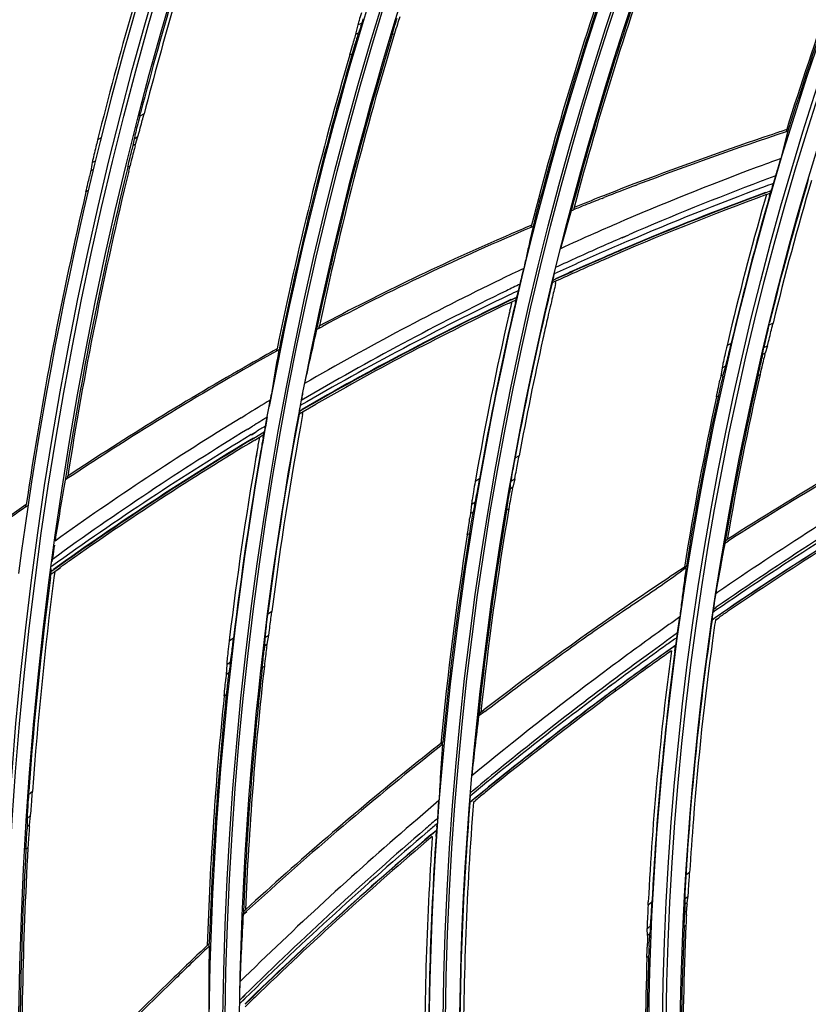
# Model space of a CAD drawing. Units: inches. Extents: x -3821 to -113, y -721 to 1863.
# Drawn here: x -1631 to -1589, y 443 to 495 of the extents above; entities that cross this region are included whole.
import ezdxf

# ---------------------------------------------------------------- set-up
doc = ezdxf.new("R2010")
doc.units = ezdxf.units.IN
doc.header["$LTSCALE"] = 0.64311
doc.header["$MEASUREMENT"] = 0
doc.header["$PDMODE"] = 3
doc.header["$PDSIZE"] = 0.3125
doc.layers.get('0').update_dxf_attribs({"linetype": 'CONTINUOUS'})
doc.layers.get('Defpoints').update_dxf_attribs({"linetype": 'CONTINUOUS'})
doc.layers.add('GREY', color=7, linetype='CONTINUOUS')
doc.layers.add('MZ-529-GS_DXF_CONTINUOUS_LINE', color=7, linetype='CONTINUOUS')
doc.styles.add('HZ', font='txt', dxfattribs={"width": 0.67, "height": 3.5})
doc.dimstyles.new('1-4', dxfattribs={"dimtxt": 10, "dimasz": 1.5, "dimexe": 0.1, "dimexo": 0, "dimgap": 0.66, "dimtad": 1, "dimdec": 0, "dimdsep": 46, "dimtxsty": 'HZ', "dimcen": 0, "dimclrd": 3, "dimclre": 3, "dimclrt": 3, "dimazin": 2, "dimtfac": 1, "dimtdec": 0, "dimtmove": 0, "dimatfit": 3, "dimfxl": 1, "dimlwd": 5, "dimlwe": 5, "dimarcsym": 0})

# ---------------------------------------------------------------- blocks, each defined once
blk = doc.blocks.new('*D3')
at = {"color": 3, "lineweight": 5, "transparency": 16777216}
for p, q in [((-1747.596, 739.557), (-1747.596, 855.134)), ((-1746.096, 855.034), (-832.348, 855.034)), ((-830.848, 268.455), (-830.848, 855.134))]:
    blk.add_line(p, q, dxfattribs=at)
at = {"color": 3, "transparency": 16777216}
for points in [[(-1746.096, 855.284), (-1746.096, 854.784), (-1747.596, 855.034)], [(-832.348, 854.784), (-832.348, 855.284), (-830.848, 855.034)]]:
    blk.add_solid(points, dxfattribs=at)
at = {"layer": 'Defpoints', "color": 0, "transparency": 16777216}
for p in [(-830.848, 855.034), (-1747.596, 739.557), (-830.848, 268.455)]:
    blk.add_point(p, dxfattribs=at)
at = {"color": 3, "transparency": 16777216, "insert": (-1289.222, 880.702), "char_height": 3.5, "attachment_point": 5, "style": 'HZ'}
blk.add_mtext('{\\H14.29x;917}', dxfattribs=at)

msp = doc.modelspace()

# ---------------------------------------------------------------- linework, layer by layer
at = {"color": 7, "linetype": 'Continuous'}
for radius in [273.438, 272.257, 254.341, 252.436]:
    msp.add_circle((-1428.976, 439.615), radius, dxfattribs=at)
at = {"layer": 'GREY', "color": 9, "linetype": 'Continuous'}
for p, q in [((-1612.905, 495.198), (-1612.675, 495.304)), ((-1612.871, 494.76), (-1613.026, 494.691)), ((-1611.072, 494.673), (-1610.945, 494.729)), ((-1613.339, 493.59), (-1613.213, 493.647)), ((-1624.358, 490.435), (-1624.59, 490.307)), ((-1589.944, 489.591), (-1589.98, 489.474)), ((-1626.66, 489.141), (-1626.846, 489.035)), ((-1624.885, 489.102), (-1624.685, 489.215)), ((-1624.807, 488.817), (-1624.956, 488.736)), ((-1627.132, 487.823), (-1626.962, 487.921)), ((-1625.228, 487.587), (-1625.108, 487.654)), ((-1627.073, 487.462), (-1627.212, 487.384)), ((-1627.344, 486.326), (-1627.468, 486.255)), ((-1591.031, 486.108), (-1590.82, 486.185)), ((-1601.328, 485.419), (-1601.361, 485.299)), ((-1603.612, 484.47), (-1603.643, 484.349)), ((-1598.753, 483.81), (-1598.404, 483.961)), ((-1598.751, 483.806), (-1598.404, 483.961)), ((-1602.283, 481.488), (-1602.497, 481.39)), ((-1604.388, 480.644), (-1604.407, 480.61)), ((-1604.659, 480.38), (-1604.436, 480.486)), ((-1614.993, 478.957), (-1614.966, 479.084)), ((-1590.676, 479.224), (-1590.894, 479.121)), ((-1592.912, 478.15), (-1593.139, 478.04)), ((-1591.167, 477.928), (-1590.979, 478.018)), ((-1617.258, 477.734), (-1617.234, 477.849)), ((-1591.097, 477.617), (-1591.232, 477.553)), ((-1593.401, 476.843), (-1593.205, 476.94)), ((-1593.342, 476.458), (-1593.474, 476.393)), ((-1591.475, 476.44), (-1591.37, 476.491)), ((-1593.705, 475.288), (-1593.601, 475.34)), ((-1618.905, 474.307), (-1619.157, 474.152)), ((-1616.053, 474.38), (-1615.836, 474.506)), ((-1618.805, 473.558), (-1618.548, 473.715)), ((-1618.801, 473.553), (-1618.546, 473.712)), ((-1618.614, 473.267), (-1618.36, 473.42)), ((-1618.609, 473.258), (-1618.356, 473.414)), ((-1618.18, 473.127), (-1617.954, 473.262)), ((-1617.91, 473.435), (-1617.931, 473.393)), ((-1604.271, 472.131), (-1604.5, 472)), ((-1628.466, 470.909), (-1628.446, 471.033)), ((-1606.389, 470.899), (-1606.625, 470.759)), ((-1604.708, 470.781), (-1604.508, 470.896)), ((-1604.614, 470.445), (-1604.756, 470.362)), ((-1606.823, 469.536), (-1606.615, 469.659)), ((-1630.688, 469.397), (-1630.669, 469.521)), ((-1606.736, 469.12), (-1606.876, 469.037)), ((-1604.939, 469.226), (-1604.824, 469.293)), ((-1607.046, 467.91), (-1606.934, 467.977)), ((-1593.231, 467.588), (-1593.127, 467.654)), ((-1629.345, 465.794), (-1629.139, 465.942)), ((-1595.42, 466.162), (-1595.317, 466.231)), ((-1593.628, 464.827), (-1593.746, 464.746)), ((-1593.628, 464.826), (-1593.746, 464.747)), ((-1617.513, 463.802), (-1617.74, 463.645)), ((-1593.733, 463.862), (-1593.899, 463.747)), ((-1593.731, 463.86), (-1593.899, 463.747)), ((-1593.877, 463.909), (-1593.717, 464.021)), ((-1593.876, 463.908), (-1593.714, 464.017)), ((-1619.565, 462.37), (-1619.8, 462.204)), ((-1617.882, 462.398), (-1617.683, 462.537)), ((-1617.768, 462.048), (-1617.91, 461.95)), ((-1595.882, 462), (-1596.183, 461.787)), ((-1595.882, 462), (-1596.18, 461.783)), ((-1619.932, 460.953), (-1619.724, 461.101)), ((-1618.031, 460.793), (-1617.916, 460.873)), ((-1599.442, 460.766), (-1599.826, 460.481)), ((-1599.441, 460.765), (-1599.822, 460.475)), ((-1619.82, 460.518), (-1619.959, 460.419)), ((-1599.334, 459.85), (-1599.556, 459.685)), ((-1599.333, 459.847), (-1599.556, 459.685)), ((-1599.105, 459.534), (-1599.107, 459.656)), ((-1620.069, 459.275), (-1619.956, 459.356)), ((-1606.429, 458.326), (-1606.318, 458.411)), ((-1608.466, 456.733), (-1608.357, 456.819)), ((-1630.33, 454.169), (-1630.544, 453.993)), ((-1608.565, 453.674), (-1609.721, 452.685)), ((-1630.619, 452.719), (-1630.432, 452.874)), ((-1630.49, 452.373), (-1630.622, 452.264)), ((-1630.68, 451.082), (-1630.574, 451.17)), ((-1595.139, 449.835), (-1595.343, 449.676)), ((-1595.4, 448.424), (-1595.226, 448.561)), ((-1597.156, 448.245), (-1597.366, 448.077)), ((-1595.269, 448.208), (-1595.392, 448.111)), ((-1619.04, 447.724), (-1618.931, 447.825)), ((-1597.411, 446.822), (-1597.23, 446.968)), ((-1595.435, 446.926), (-1595.34, 447.002)), ((-1597.277, 446.55), (-1597.398, 446.453)), ((-1620.974, 445.917), (-1620.867, 446.019)), ((-1597.428, 445.278), (-1597.335, 445.353)), ((-1618.956, 444.24), (-1619.227, 443.976)), ((-1618.952, 444.237), (-1619.226, 443.975)), ((-1619.249, 442.979), (-1618.952, 443.273)), ((-1619.249, 442.979), (-1618.949, 443.269)), ((-1618.952, 443.085), (-1619.252, 442.791)), ((-1618.948, 443.081), (-1619.251, 442.791))]:
    msp.add_line(p, q, dxfattribs=at)
for radius in [271.087, 250.893, 250.199, 249.935, 249.241, 239.086, 238.392, 238.208, 237.514, 227.289, 226.595, 226.361, 225.667, 214.69, 214.591, 213.842, 203.044, 202.851, 202.101, 191.177, 191.057, 179.383, 179.257, 167.635, 167.441]:
    msp.add_circle((-1428.976, 439.615), radius, dxfattribs=at)
for centre, radius, start, end in [((-1428.976, 439.615), 215.44, 332.76135, 332.25847), ((-1428.976, 439.615), 168.385, 152.11512, 184.40026), ((-1428.976, 439.615), 178.507, 154.84319, 187.30074), ((-1428.976, 439.615), 180.132, 155.37438, 187.66253), ((-1428.976, 439.615), 191.927, 158.83841, 169.44756), ((-1428.976, 439.615), 190.307, 158.92618, 169.8049), ((-1534.099, 333.623), 164.313, 109.98756, 110.47615), ((-1534.893, 335.707), 162.083, 110.47086, 113.33229), ((-1535.311, 337.82), 159.178, 110.2986, 110.59632), ((-1536.198, 337.948), 158.413, 110.31088, 113.15934), ((-1534.744, 336.345), 160.757, 110.60038, 113.32826), ((-1536.751, 339.409), 156.851, 110.09909, 110.30647), ((-1536.906, 338.223), 157.598, 110.10292, 113.04169), ((-1535.771, 337.783), 159.829, 113.33804, 113.79512), ((-1536.085, 338.495), 159.05, 113.79492, 114.5077), ((-1534.082, 334.784), 162.453, 113.45906, 113.91522), ((-1533.816, 334.188), 163.106, 113.91553, 114.83336), ((-1535.581, 336.48), 160.005, 113.15547, 113.66978), ((-1535.305, 335.853), 160.69, 113.67013, 114.67948), ((-1536.126, 336.377), 159.601, 113.47529, 114.50791), ((-1536.358, 336.908), 159.022, 113.03796, 113.47493), ((-1535.713, 337.816), 159.693, 115.32507, 115.81261), ((-1535.309, 337.003), 160.601, 115.81636, 120.06422), ((-1535.241, 337.264), 159.717, 115.58681, 115.87773), ((-1534.872, 334.964), 161.679, 115.6384, 120.11412), ((-1535.12, 337.026), 159.985, 115.87927, 120.34286), ((-1535.308, 335.844), 160.697, 115.42607, 115.63388), ((-1535.811, 335.727), 160.324, 115.45298, 119.96894), ((-1535.302, 336.961), 160.803, 120.78141, 121.32905), ((-1532.021, 331.711), 166.994, 121.4553, 125.55508), ((-1532.383, 332.574), 165.364, 121.08219, 121.40351), ((-1428.976, 439.615), 191.927, 169.61141, 170.16355), ((-1533.13, 332.051), 165.074, 121.18829, 125.63779), ((-1532.262, 332.381), 165.593, 121.50881, 125.85964), ((-1534.121, 333.652), 163.191, 120.86947, 121.07769), ((-1534.119, 332.896), 163.622, 121.04432, 125.53351), ((-1487.857, 310.868), 186.792, 120.75294, 124.48945), ((-1489.305, 312.261), 184.086, 120.58639, 124.5603), ((-1486.492, 309.321), 188.226, 120.86933, 124.72644), ((-1489.922, 312.08), 183.585, 120.39094, 124.45063), ((-1422.865, 221.174), 297.635, 125.49103, 125.76704), ((-1466.671, 281.868), 222.785, 125.74936, 126.58137), ((-1386.946, 172.833), 357.221, 125.77626, 126.08526), ((-1487.611, 309.772), 187.097, 125.33475, 125.53592), ((-1487.122, 309.091), 187.936, 125.53661, 126.66094), ((-1488.086, 309.399), 186.833, 125.35008, 126.48107), ((-1484.474, 306.37), 191.861, 126.0358, 127.51295), ((-1487.196, 309.88), 188.059, 126.79177, 129.49575), ((-1485.593, 307.061), 190.477, 126.7485, 129.55867), ((-1487.66, 308.82), 187.553, 126.48046, 126.64682), ((-1486.695, 307.543), 189.154, 126.65056, 129.41229), ((-1486.437, 309.524), 188.164, 127.6237, 129.19835), ((-1466.078, 284.291), 220.586, 129.15423, 129.66938), ((-1385.787, 192.078), 342.924, 130.52976, 130.67194), ((-1490.405, 312.935), 183.756, 130.48998, 134.39276), ((-1482.359, 304.488), 194.728, 130.67629, 134.54408), ((-1483.801, 304.882), 193.3, 130.23423, 130.42751), ((-1482.529, 303.422), 195.236, 130.43382, 134.32768), ((-1483.927, 304.239), 193.464, 130.27514, 134.26071)]:
    msp.add_arc(centre, radius, start, end, dxfattribs=at)
at = {"layer": 'MZ-529-GS_DXF_CONTINUOUS_LINE', "color": 7, "linetype": 'Continuous'}
for p, q in [((-1612.675, 495.304), (-1612.597, 495.539)), ((-1612.905, 495.198), (-1613.026, 494.691)), ((-1612.868, 495.337), (-1612.905, 495.198)), ((-1612.741, 495.123), (-1612.675, 495.304)), ((-1613.026, 494.691), (-1613.084, 494.474)), ((-1612.901, 494.673), (-1612.871, 494.76)), ((-1624.59, 490.307), (-1624.544, 490.486)), ((-1624.59, 490.307), (-1624.542, 490.485)), ((-1624.405, 490.257), (-1624.358, 490.435)), ((-1624.885, 489.102), (-1624.956, 488.736)), ((-1624.857, 489.232), (-1624.885, 489.103)), ((-1624.807, 488.817), (-1624.685, 489.215)), ((-1624.685, 489.215), (-1624.615, 489.461)), ((-1589.874, 489.509), (-1590.006, 489.018)), ((-1589.874, 489.509), (-1589.98, 489.474)), ((-1624.956, 488.736), (-1625.006, 488.508)), ((-1624.833, 488.725), (-1624.807, 488.818)), ((-1590.006, 489.018), (-1590.263, 488.039)), ((-1590.424, 487.476), (-1590.263, 488.039)), ((-1625.228, 487.587), (-1625.281, 487.37)), ((-1625.176, 487.373), (-1625.108, 487.654)), ((-1627.224, 487.324), (-1627.279, 487.074)), ((-1627.212, 487.384), (-1627.224, 487.324)), ((-1590.652, 486.707), (-1590.531, 487.112)), ((-1598.04, 486.601), (-1597.927, 486.646)), ((-1598.04, 486.602), (-1597.927, 486.646)), ((-1590.773, 486.318), (-1590.71, 486.515)), ((-1599.751, 486.049), (-1599.867, 486.003)), ((-1599.831, 485.909), (-1599.715, 485.955)), ((-1591.031, 486.108), (-1591.137, 485.738)), ((-1591.031, 486.108), (-1591.135, 485.737)), ((-1590.787, 486.304), (-1591.067, 486.202)), ((-1590.786, 486.305), (-1591.066, 486.199)), ((-1590.856, 486.06), (-1590.786, 486.305)), ((-1590.855, 486.059), (-1590.82, 486.185)), ((-1590.786, 486.304), (-1590.771, 486.327)), ((-1601.478, 485.251), (-1601.36, 485.299)), ((-1603.527, 484.398), (-1603.695, 483.652)), ((-1603.527, 484.398), (-1603.643, 484.349)), ((-1604.128, 481.701), (-1604.022, 482.16)), ((-1604.303, 480.976), (-1604.22, 481.318)), ((-1602.467, 481.513), (-1602.497, 481.39)), ((-1602.473, 481.535), (-1602.471, 481.528)), ((-1602.472, 481.524), (-1602.466, 481.52)), ((-1602.323, 481.579), (-1602.467, 481.513)), ((-1602.322, 481.577), (-1602.467, 481.513)), ((-1602.316, 481.348), (-1602.282, 481.488)), ((-1602.315, 481.348), (-1602.282, 481.488)), ((-1604.407, 480.611), (-1604.395, 480.632)), ((-1604.388, 480.644), (-1604.345, 480.806)), ((-1604.808, 480.309), (-1604.659, 480.38)), ((-1604.807, 480.307), (-1604.659, 480.38)), ((-1604.408, 480.61), (-1604.704, 480.47)), ((-1604.407, 480.61), (-1604.702, 480.466)), ((-1604.47, 480.338), (-1604.407, 480.61)), ((-1604.469, 480.338), (-1604.422, 480.549)), ((-1604.779, 479.863), (-1604.821, 479.678)), ((-1604.775, 479.862), (-1604.816, 479.677)), ((-1615.114, 478.893), (-1614.804, 479.059)), ((-1614.994, 478.958), (-1614.802, 479.056)), ((-1590.894, 479.121), (-1590.857, 479.27)), ((-1590.894, 479.121), (-1590.856, 479.27)), ((-1590.712, 479.076), (-1590.676, 479.224)), ((-1591.023, 478.579), (-1591.12, 478.158)), ((-1593.102, 478.197), (-1593.139, 478.04)), ((-1593.1, 478.196), (-1593.139, 478.04)), ((-1592.949, 477.994), (-1592.912, 478.15)), ((-1591.147, 478.029), (-1591.167, 477.928)), ((-1590.979, 478.018), (-1591.097, 477.617)), ((-1590.979, 478.018), (-1590.916, 478.256)), ((-1617.138, 477.8), (-1617.258, 477.733)), ((-1591.232, 477.553), (-1591.276, 477.337)), ((-1591.232, 477.553), (-1591.167, 477.928)), ((-1591.117, 477.546), (-1591.097, 477.617)), ((-1593.381, 476.951), (-1593.401, 476.843)), ((-1593.342, 476.458), (-1593.205, 476.94)), ((-1593.205, 476.94), (-1593.143, 477.179)), ((-1593.401, 476.843), (-1593.474, 476.393)), ((-1593.361, 476.387), (-1593.342, 476.458)), ((-1593.474, 476.393), (-1593.516, 476.178)), ((-1617.657, 474.764), (-1617.596, 475.112)), ((-1615.836, 474.506), (-1615.15, 474.899)), ((-1615.836, 474.506), (-1615.146, 474.892)), ((-1617.851, 473.725), (-1617.739, 474.318)), ((-1617.739, 474.318), (-1617.657, 474.764)), ((-1616.029, 474.51), (-1616.053, 474.38)), ((-1616.037, 474.535), (-1616.016, 474.676)), ((-1616.033, 474.522), (-1616.037, 474.535)), ((-1616.033, 474.519), (-1616.028, 474.516)), ((-1615.885, 474.593), (-1616.029, 474.51)), ((-1615.884, 474.591), (-1616.029, 474.51)), ((-1615.865, 474.347), (-1615.836, 474.506)), ((-1615.864, 474.347), (-1615.836, 474.506)), ((-1617.931, 473.392), (-1618.486, 473.06)), ((-1617.931, 473.393), (-1618.482, 473.053)), ((-1617.984, 473.094), (-1617.931, 473.393)), ((-1617.982, 473.094), (-1617.954, 473.262)), ((-1617.931, 473.393), (-1617.921, 473.413)), ((-1617.91, 473.435), (-1617.88, 473.578)), ((-1618.432, 472.971), (-1618.18, 473.127)), ((-1618.431, 472.971), (-1618.177, 473.123)), ((-1618.301, 472.44), (-1618.368, 472.052)), ((-1618.295, 472.439), (-1618.36, 472.051)), ((-1604.468, 472.169), (-1604.5, 472)), ((-1604.467, 472.169), (-1604.5, 472)), ((-1604.303, 471.962), (-1604.271, 472.131)), ((-1604.508, 470.896), (-1604.458, 471.142)), ((-1628.466, 470.909), (-1628.579, 470.833)), ((-1606.594, 470.937), (-1606.625, 470.759)), ((-1606.592, 470.936), (-1606.625, 470.759)), ((-1606.42, 470.721), (-1606.389, 470.899)), ((-1604.756, 470.362), (-1604.708, 470.781)), ((-1604.691, 470.901), (-1604.708, 470.781)), ((-1604.508, 470.896), (-1604.614, 470.445)), ((-1604.756, 470.362), (-1604.788, 470.14)), ((-1604.632, 470.36), (-1604.614, 470.445)), ((-1606.806, 469.664), (-1606.823, 469.536)), ((-1606.656, 469.48), (-1606.615, 469.659)), ((-1606.615, 469.659), (-1606.567, 469.906)), ((-1630.688, 469.397), (-1630.57, 469.478)), ((-1606.876, 469.037), (-1606.906, 468.816)), ((-1606.823, 469.536), (-1606.876, 469.037)), ((-1606.753, 469.036), (-1606.736, 469.12)), ((-1593.231, 467.588), (-1593.253, 467.455)), ((-1593.253, 467.455), (-1593.074, 467.57)), ((-1593.253, 467.455), (-1593.073, 467.568)), ((-1629.281, 466.459), (-1629.265, 466.584)), ((-1629.369, 465.615), (-1629.327, 465.935)), ((-1629.339, 465.958), (-1629.327, 466.081)), ((-1629.332, 465.941), (-1629.339, 465.958)), ((-1629.197, 466.024), (-1629.328, 465.93)), ((-1629.195, 466.022), (-1629.328, 465.93)), ((-1629.139, 465.942), (-1629.184, 465.594)), ((-1629.139, 465.942), (-1629.181, 465.593)), ((-1629.141, 465.944), (-1628.855, 466.149)), ((-1629.139, 465.942), (-1628.85, 466.142)), ((-1595.335, 466.114), (-1595.317, 466.23)), ((-1629.367, 465.615), (-1629.336, 465.864)), ((-1617.717, 463.83), (-1617.74, 463.645)), ((-1617.715, 463.829), (-1617.74, 463.645)), ((-1617.536, 463.617), (-1617.513, 463.802)), ((-1593.876, 463.908), (-1593.899, 463.747)), ((-1595.785, 462.649), (-1595.667, 463.513)), ((-1593.95, 463.346), (-1593.941, 463.34)), ((-1593.776, 463.453), (-1593.941, 463.34)), ((-1593.775, 463.452), (-1593.941, 463.34)), ((-1593.762, 463.343), (-1593.582, 463.467)), ((-1593.762, 463.342), (-1593.58, 463.464)), ((-1617.683, 462.537), (-1617.645, 462.79)), ((-1619.777, 462.398), (-1619.8, 462.204)), ((-1619.775, 462.397), (-1619.8, 462.204)), ((-1619.588, 462.176), (-1619.565, 462.37)), ((-1617.882, 462.398), (-1617.91, 461.95)), ((-1617.871, 462.533), (-1617.883, 462.399)), ((-1617.768, 462.048), (-1617.683, 462.537)), ((-1595.882, 462), (-1595.849, 462.2)), ((-1595.819, 462.403), (-1595.79, 462.606)), ((-1617.91, 461.95), (-1617.93, 461.723)), ((-1617.782, 461.954), (-1617.768, 462.048)), ((-1595.934, 461.676), (-1595.894, 461.979)), ((-1595.93, 461.675), (-1595.894, 461.979)), ((-1595.894, 461.979), (-1595.882, 462)), ((-1619.724, 461.101), (-1619.689, 461.356)), ((-1619.932, 460.953), (-1619.959, 460.419)), ((-1619.92, 461.098), (-1619.932, 460.953)), ((-1619.754, 460.924), (-1619.724, 461.101)), ((-1619.959, 460.419), (-1619.978, 460.194)), ((-1619.834, 460.425), (-1619.82, 460.518)), ((-1606.318, 458.411), (-1606.165, 458.528)), ((-1606.318, 458.411), (-1606.164, 458.526)), ((-1606.106, 458.448), (-1606.443, 458.189)), ((-1606.429, 458.326), (-1606.443, 458.189)), ((-1608.37, 456.682), (-1608.357, 456.819)), ((-1630.544, 453.993), (-1630.53, 454.185)), ((-1630.544, 453.993), (-1630.528, 454.185)), ((-1630.344, 453.977), (-1630.33, 454.169)), ((-1606.902, 453.914), (-1606.922, 453.588)), ((-1608.633, 452.724), (-1608.566, 453.674)), ((-1606.922, 453.572), (-1606.911, 453.566)), ((-1606.78, 453.672), (-1606.911, 453.566)), ((-1606.78, 453.673), (-1606.91, 453.566)), ((-1606.718, 453.596), (-1606.584, 453.706)), ((-1606.718, 453.596), (-1606.583, 453.704)), ((-1630.619, 452.719), (-1630.622, 452.264)), ((-1630.614, 452.859), (-1630.619, 452.719)), ((-1630.49, 452.373), (-1630.432, 452.874)), ((-1630.432, 452.874), (-1630.408, 453.136)), ((-1630.622, 452.264), (-1630.63, 452.031)), ((-1630.499, 452.276), (-1630.49, 452.373)), ((-1608.686, 452.101), (-1608.669, 452.274)), ((-1608.701, 452.076), (-1608.986, 451.835)), ((-1608.7, 452.075), (-1608.983, 451.83)), ((-1608.722, 451.747), (-1608.7, 452.075)), ((-1608.718, 451.747), (-1608.7, 452.075)), ((-1608.7, 452.075), (-1608.686, 452.101)), ((-1595.332, 449.849), (-1595.343, 449.676)), ((-1595.33, 449.849), (-1595.343, 449.676)), ((-1595.15, 449.663), (-1595.139, 449.835)), ((-1595.375, 449.095), (-1595.395, 448.65)), ((-1595.206, 448.798), (-1595.176, 449.249)), ((-1595.399, 448.54), (-1595.4, 448.424)), ((-1595.269, 448.208), (-1595.226, 448.561)), ((-1595.226, 448.561), (-1595.206, 448.798)), ((-1597.366, 448.077), (-1597.357, 448.258)), ((-1597.366, 448.077), (-1597.354, 448.258)), ((-1597.166, 448.065), (-1597.156, 448.245)), ((-1595.4, 448.424), (-1595.392, 448.111)), ((-1595.392, 448.111), (-1595.396, 447.895)), ((-1595.313, 447.557), (-1595.287, 447.983)), ((-1595.277, 448.128), (-1595.269, 448.208)), ((-1619.046, 447.584), (-1618.864, 447.751)), ((-1619.046, 447.584), (-1618.862, 447.749)), ((-1619.04, 447.724), (-1619.046, 447.584)), ((-1597.393, 447.495), (-1597.408, 447.049)), ((-1597.213, 447.207), (-1597.187, 447.659)), ((-1595.396, 447.895), (-1595.412, 447.476)), ((-1597.411, 446.947), (-1597.411, 446.822)), ((-1597.23, 446.968), (-1597.277, 446.55)), ((-1597.23, 446.968), (-1597.213, 447.207)), ((-1597.398, 446.453), (-1597.411, 446.822)), ((-1597.398, 446.453), (-1597.399, 446.238)), ((-1597.283, 446.471), (-1597.277, 446.551)), ((-1620.871, 445.877), (-1620.867, 446.019)), ((-1597.399, 446.238), (-1597.411, 445.823)), ((-1597.313, 445.904), (-1597.293, 446.327)), ((-1622.886, 444.088), (-1622.736, 444.233)), ((-1619.249, 442.979), (-1619.251, 442.791))]:
    msp.add_line(p, q, dxfattribs=at)
msp.add_circle((-1428.976, 439.615), 271.163, dxfattribs=at)
for centre, radius, start, end in [((-1428.976, 439.615), 203.794, 150.33446, 172.61143), ((-1428.976, 439.615), 166.691, 151.53235, 184.06186), ((-1429.32, 439.697), 201.722, 161.41262, 165.41718), ((-1428.976, 439.615), 168.457, 157.58718, 162.77155), ((-1428.976, 439.615), 168.547, 157.61105, 162.7521), ((-1429.323, 439.697), 203.592, 161.97109, 165.97539), ((-1428.647, 439.538), 202.221, 161.89906, 165.42226), ((-1428.976, 439.615), 178.437, 160.13837, 165.18173), ((-1428.976, 439.615), 178.335, 160.11175, 165.1171), ((-1428.976, 439.615), 180.304, 160.63186, 165.59509), ((-1428.976, 439.615), 180.204, 160.60626, 165.61055), ((-1597.983, 491.181), 15.454, 164.0506, 164.4016), ((-1580.369, 486.119), 33.781, 163.278, 164.0044), ((-1656.318, 508.778), 47.392, 343.3177, 343.8073), ((-1579.023, 485.333), 33.274, 161.9817, 162.6903), ((-1432.016, 429.891), 192.136, 160.15327, 160.26817), ((-1753.007, 537.62), 148.291, 343.16525, 343.36699), ((-1554.813, 477.74), 58.646, 162.64587, 163.16047), ((-1428.976, 439.615), 190.237, 163.17678, 168.08468), ((-1428.976, 439.615), 190.132, 163.14965, 168.01901), ((-1658.344, 507.185), 47.011, 343.8231, 344.3131), ((-1581.269, 484.549), 33.212, 162.4958, 163.201), ((-1600.563, 490.631), 12.983, 161.8631, 162.4859), ((-1754.247, 534.874), 146.831, 343.67014, 343.87216), ((-1556.803, 477.115), 58.783, 163.15668, 163.66588), ((-1428.976, 439.615), 192.101, 163.68177, 168.51962), ((-1428.998, 439.613), 191.968, 163.65251, 168.52654), ((-1562.739, 474.265), 63.897, 165.45934, 165.95881), ((-1784.318, 531.972), 165.264, 345.24885, 345.37955), ((-1590.077, 481.072), 35.725, 165.9123, 166.6133), ((-1681.831, 504.936), 59.271, 344.8654, 345.29643), ((-1528.277, 303.45), 196.089, 108.32971, 108.56532), ((-1609.713, 485.755), 15.539, 166.6489, 167.0707), ((-1527.452, 301.199), 198.386, 108.37177, 110.80799), ((-1528.953, 305.257), 194.161, 108.5459, 110.79541), ((-1590.478, 479.443), 35.588, 165.1183, 165.8021), ((-1611.314, 484.977), 14.029, 164.5057, 165.109), ((-1779.726, 525.383), 159.054, 346.25314, 346.44467), ((-1564.323, 472.777), 62.579, 165.75886, 166.24762), ((-1674.117, 499.964), 50.429, 346.3967, 346.8695), ((-1428.405, 451.257), 202.063, 169.57409, 169.7006), ((-1428.976, 439.615), 202.03, 166.32722, 171.11091), ((-1428.976, 439.615), 201.929, 166.31955, 171.04907), ((-1691.041, 501.514), 65.377, 346.90615, 347.24042), ((-1658.987, 507.57), 71.447, 343.36164, 343.66579), ((-1784.011, 523.067), 160.813, 346.7683, 346.93068), ((-1535.236, 321.956), 176.319, 110.81345, 111.46312), ((-1531.087, 310.971), 187.961, 110.86754, 111.41486), ((-1429.18, 439.527), 166.49, 163.46465, 166.1895), ((-1619.181, 495.144), 29.75, 343.1393, 343.5259), ((-1428.778, 439.705), 166.651, 163.56197, 166.28209), ((-1428.976, 439.615), 203.898, 166.77594, 171.56612), ((-1536.884, 326.15), 171.813, 111.50482, 112.02942), ((-1536.305, 324.293), 173.652, 111.4582, 111.7783), ((-1536.701, 337.808), 157.939, 110.12034, 113.49041), ((-1536.679, 337.738), 158.113, 110.1197, 113.05288), ((-1428.753, 439.701), 168.602, 164.04019, 166.81762), ((-1538.878, 330.737), 166.714, 111.77897, 112.01147), ((-1429.191, 439.528), 168.41, 164.07422, 166.72575), ((-1414.191, 430.434), 195.144, 163.68586, 164.30754), ((-1548.012, 352.568), 143.043, 112.88671, 117.83528), ((-1542.085, 338.77), 158.159, 112.89367, 113.36571), ((-1549.076, 354.815), 140.657, 113.34365, 117.93368), ((-1433.777, 445.663), 174.113, 167.39765, 167.64905), ((-1434.023, 445.716), 173.861, 167.64891, 167.90029), ((-1536.731, 337.86), 157.98, 113.48837, 114.5316), ((-1536.705, 337.799), 158.046, 113.05309, 113.48841), ((-1536.086, 336.37), 159.503, 113.83146, 114.17588), ((-1535.901, 335.947), 159.965, 113.48768, 113.83096), ((-1658.682, 494.619), 56.063, 346.2761, 346.6782), ((-1536.444, 337.163), 158.633, 114.17523, 114.52167), ((-1429.229, 439.525), 178.254, 166.39571, 169.44761), ((-1428.722, 439.705), 178.519, 166.51037, 166.78554), ((-1629.262, 487.014), 25.679, 346.0112, 346.4004), ((-1535.821, 335.833), 160.202, 115.46594, 119.98491), ((-1535.845, 335.88), 160.049, 115.52392, 119.70308), ((-1428.702, 439.703), 180.405, 166.98275, 170.04237), ((-1429.248, 439.527), 180.106, 166.8896, 167.05832), ((-1428.716, 439.704), 178.525, 166.78554, 167.15229), ((-1429.24, 439.525), 180.114, 167.11887, 169.95641), ((-1428.72, 439.705), 178.521, 167.15229, 167.48482), ((-1536.826, 465.873), 55.667, 166.2314, 166.805), ((-1747.681, 517.493), 161.602, 346.10304, 346.24763), ((-1422.573, 434.202), 197.66, 166.93262, 167.79316), ((-1644.544, 491.924), 55.343, 345.7023, 346.154), ((-1428.703, 439.701), 178.538, 167.48492, 169.53471), ((-1538.554, 465.207), 56.073, 166.7697, 167.3395), ((-1749.501, 514.769), 160.813, 346.63793, 346.7807), ((-1578.899, 475.461), 12.515, 167.5512, 168.1594), ((-1539.469, 337.361), 160.486, 118.99342, 123.67951), ((-1541.276, 340.423), 157.022, 118.93034, 119.53996), ((-1433.206, 445.051), 186.825, 169.90446, 170.46219), ((-1563.4, 470.75), 30.616, 167.2703, 168.0795), ((-1647.03, 490.378), 55.48, 346.2375, 346.6889), ((-1580.194, 474.659), 11.298, 165.1959, 165.9776), ((-1539.673, 337.656), 160.219, 119.55083, 123.64706), ((-1580.65, 474.394), 12.985, 168.0888, 168.6441), ((-1739.568, 510.032), 151.855, 347.21968, 347.41575), ((-1538.321, 464.456), 54.397, 166.6647, 167.2177), ((-1636.763, 487.124), 46.529, 347.3652, 347.8569), ((-1560.846, 469.821), 31.242, 165.9661, 166.7108), ((-1428.976, 439.615), 166.62, 167.23159, 170.33523), ((-1428.976, 439.615), 166.528, 167.2065, 170.30664), ((-1433.664, 445.129), 186.36, 170.46224, 170.74133), ((-1638.38, 485.378), 45.798, 347.9168, 348.4114), ((-1563.203, 469.003), 31.049, 166.524, 167.2663), ((-1582.49, 473.627), 11.215, 165.7556, 166.5349), ((-1577.319, 468.013), 39.266, 169.0264, 169.2296), ((-1738.749, 506.731), 148.413, 347.76875, 347.96717), ((-1540.47, 463.821), 54.365, 167.2202, 167.7676), ((-1584.17, 469.308), 32.293, 169.2139, 169.6762), ((-1428.976, 439.615), 168.547, 167.78083, 170.93775), ((-1428.976, 439.615), 168.457, 167.75619, 170.90954), ((-1429.29, 439.525), 189.987, 169.40829, 172.6499), ((-1428.675, 439.708), 190.368, 169.51593, 172.72878), ((-1493.73, 311.81), 184.843, 118.4712, 122.52944), ((-1496.133, 315.88), 180.02, 118.44585, 122.58171), ((-1428.976, 439.615), 190.307, 169.8049, 190.61793), ((-1639.24, 477.747), 21.763, 348.956, 349.3494), ((-1534.028, 332.826), 163.703, 121.05897, 125.5453), ((-1534.715, 333.695), 162.5, 121.00931, 125.19432), ((-1429.291, 439.523), 191.855, 169.91249, 170.12085), ((-1428.673, 439.709), 192.232, 169.99849, 170.20649), ((-1428.976, 439.615), 191.927, 170.16355, 179.28145), ((-1428.635, 439.703), 192.271, 170.20675, 173.22949), ((-1429.252, 439.518), 191.893, 170.23858, 173.15216), ((-1547.2, 461.372), 58.277, 169.49252, 170.04342), ((-1762.194, 501.242), 160.584, 349.35389, 349.49408), ((-1573.425, 465.937), 31.658, 169.9753, 170.7654), ((-1659.899, 481.962), 56.487, 348.9561, 349.4042), ((-1427.048, 435.351), 204.631, 170.01467, 170.93944), ((-1548.796, 460.565), 58.721, 170.00336, 170.55071), ((-1764.307, 498.563), 160.323, 349.86142, 349.99915), ((-1590.9, 468.783), 13.952, 170.7811, 171.2686), ((-1575.285, 464.936), 31.874, 170.4828, 171.2692), ((-1662.346, 480.28), 56.736, 349.4646, 349.9117), ((-1651.664, 477.505), 47.451, 350.5833, 351.071), ((-1572.706, 464.134), 32.528, 169.2219, 169.9451), ((-1592.433, 467.888), 12.447, 168.5451, 169.2181), ((-1489.587, 311.613), 184.15, 120.40747, 124.457), ((-1489.557, 311.512), 184.151, 120.39923, 124.21575), ((-1592.302, 467.555), 14.656, 171.2925, 171.7259), ((-1754.885, 494.491), 152.06, 350.43613, 350.63304), ((-1548.731, 459.837), 56.884, 169.9001, 170.4314), ((-1538.394, 335.64), 162.599, 124.57603, 125.44541), ((-1535.842, 332.271), 166.731, 124.67051, 125.31719), ((-1594.62, 466.694), 12.356, 169.0778, 169.7498), ((-1430.897, 430.118), 180.112, 167.37664, 167.4939), ((-1428.976, 439.615), 178.437, 170.44773, 173.98102), ((-1428.976, 439.615), 178.335, 170.42047, 173.95001), ((-1653.196, 475.653), 46.792, 351.1088, 351.5987), ((-1574.947, 463.139), 32.349, 169.7539, 170.4745), ((-1754.421, 491.358), 149.228, 350.9597, 351.15833), ((-1550.756, 459.035), 56.885, 170.4296, 170.9559), ((-1428.976, 439.615), 180.304, 170.97147, 174.55232), ((-1428.976, 439.615), 180.204, 170.94479, 174.52174), ((-1427.249, 435.833), 168.989, 169.21487, 169.62051), ((-1590.893, 461.72), 38.679, 171.6455, 172.5782), ((-1601.929, 463.151), 27.551, 172.5645, 172.8412), ((-1533.896, 332.512), 163.939, 125.18998, 125.39651), ((-1493.382, 311.191), 185.548, 123.36064, 123.88338), ((-1432.865, 444.044), 163.963, 172.26445, 172.56967), ((-1427.076, 435.801), 169.165, 169.62051, 170.14646), ((-1429.261, 439.513), 201.803, 172.56833, 175.83056), ((-1428.649, 439.713), 202.198, 172.64617, 175.90013), ((-1492.989, 310.618), 186.242, 123.88546, 127.42212), ((-1432.361, 443.977), 164.471, 172.56929, 172.87372), ((-1432.158, 443.953), 164.675, 172.87409, 173.17825), ((-1489.678, 311.694), 183.932, 124.21657, 124.39564), ((-1556.992, 455.858), 61.245, 172.69605, 173.22473), ((-1675.514, 470.76), 58.415, 352.15863, 352.59899), ((-1779.708, 484.436), 163.503, 352.54963, 352.68446), ((-1429.119, 439.531), 166.533, 171.77941, 176.44777), ((-1428.796, 439.697), 166.652, 171.843, 172.22512), ((-1583.293, 458.953), 34.763, 173.1761, 173.9063), ((-1558.48, 454.892), 61.755, 173.20067, 173.72587), ((-1602.509, 461.016), 15.437, 173.9477, 174.3596), ((-1630.849, 467.34), 35.376, 351.6463, 351.9788), ((-1428.724, 439.688), 166.724, 172.22547, 175.52723), ((-1678.043, 468.871), 58.836, 352.66191, 353.10031), ((-1782.198, 481.616), 163.768, 353.05107, 353.18285), ((-1666.429, 466.628), 48.746, 353.7434, 354.2244), ((-1584.123, 457.333), 33.976, 172.424, 173.1251), ((-1604.482, 460.038), 13.438, 171.8031, 172.4135), ((-1487.926, 309.267), 187.025, 125.26061, 126.47516), ((-1487.896, 309.166), 187.024, 125.35582, 126.48553), ((-1429.135, 439.531), 168.448, 172.43835, 177.03026), ((-1428.682, 439.687), 168.692, 172.51008, 177.09179), ((-1603.988, 459.652), 15.998, 174.4485, 174.8151), ((-1585.037, 457.782), 35.041, 173.6775, 174.4038), ((-1771.816, 478.05), 154.751, 353.5973, 353.79223), ((-1558.676, 454.219), 59.612, 173.08129, 173.59117), ((-1426.112, 428.948), 196.264, 170.62348, 170.74348), ((-1428.976, 439.615), 190.237, 173.60856, 177.55693), ((-1428.976, 439.615), 190.132, 173.58062, 177.52526), ((-1667.7, 464.583), 47.924, 354.2625, 354.7459), ((-1586.407, 456.148), 33.7, 172.9502, 173.6489), ((-1606.649, 458.649), 13.304, 172.3297, 172.9394), ((-1770.575, 474.79), 151.304, 354.11454, 354.31114), ((-1560.788, 453.251), 59.482, 173.60512, 174.10937), ((-1486.235, 307.036), 189.825, 126.48532, 129.42258), ((-1428.976, 439.615), 192.101, 174.12598, 178.11996), ((-1428.976, 439.615), 191.997, 174.0986, 178.08873), ((-1486.206, 306.934), 189.824, 126.49536, 129.16372), ((-1426.865, 436.014), 180.942, 172.9605, 173.97504), ((-1492.28, 309.638), 187.346, 128.29082, 132.50621), ((-1492.59, 310.029), 186.947, 128.30266, 128.91752), ((-1433.063, 443.76), 175.783, 175.78451, 176.44258), ((-1492.022, 309.338), 187.842, 128.9199, 132.50197), ((-1433.515, 443.789), 175.329, 176.44275, 176.76787), ((-1566.077, 449.345), 64.634, 175.87587, 176.38267), ((-1800.535, 466.309), 170.637, 355.72627, 355.8558), ((-1486.255, 306.996), 189.744, 129.16393, 129.35809), ((-1594.02, 451.081), 36.638, 176.3356, 177.0411), ((-1691.635, 458.12), 61.43, 355.34715, 355.77379), ((-1429.172, 439.528), 178.292, 175.48334, 179.99316), ((-1428.642, 439.696), 178.617, 175.53701, 180.04785), ((-1614.383, 452.145), 16.247, 177.0789, 177.4805), ((-1525.864, 446.059), 83.037, 175.39596, 175.58721), ((-1616.381, 451.04), 14.172, 174.996, 175.5933), ((-1637.401, 454.669), 28.831, 355.2348, 355.5824), ((-1428.77, 439.692), 166.678, 175.52755, 176.51146), ((-1681.381, 454.381), 50.806, 356.8775, 357.3482), ((-1567.832, 447.585), 62.844, 176.2419, 176.72951), ((-1594.827, 449.385), 35.789, 175.6031, 176.285), ((-1483.78, 304.176), 193.597, 130.29598, 134.28263), ((-1483.754, 304.074), 193.59, 130.28224, 134.08113), ((-1429.187, 439.528), 180.149, 176.1074, 180.54788), ((-1428.63, 439.698), 180.495, 176.17239, 180.60091), ((-1428.976, 439.615), 201.929, 176.71951, 181.06681), ((-1791.152, 460.235), 160.732, 356.73545, 356.92537), ((-1428.976, 439.615), 202.03, 176.74622, 181.09706), ((-1537.939, 446.162), 57.511, 176.49638, 177.07649), ((-1771.982, 460.546), 177.167, 356.34398, 356.4782), ((-1583.15, 448.197), 12.253, 177.8817, 178.3981), ((-1539.464, 445.125), 57.977, 177.08091, 177.6569), ((-1773.475, 457.129), 176.543, 356.92494, 357.05715), ((-1584.724, 447.277), 10.587, 175.39, 176.1773), ((-1423.395, 436.02), 195.993, 176.61743, 177.67362), ((-1770.59, 454.639), 175.324, 357.47549, 357.65847), ((-1538.663, 444.495), 56.733, 176.9059, 177.471), ((-1584.678, 446.708), 12.735, 178.4631, 178.9236), ((-1428.976, 439.615), 166.62, 177.48829, 182.92204), ((-1428.976, 439.615), 166.528, 177.45897, 182.92203), ((-1586.765, 445.734), 10.544, 175.9919, 176.7752), ((-1488.571, 305.625), 192.805, 133.32889, 134.12872), ((-1491.544, 308.743), 188.598, 133.33488, 134.07666), ((-1435.665, 443.264), 185.225, 179.19169, 179.56408), ((-1540.755, 443.437), 56.612, 177.502, 178.06), ((-1428.976, 439.615), 168.457, 178.0479, 183.50286), ((-1764.209, 450.921), 166.876, 358.06217, 358.24948), ((-1428.976, 439.615), 168.547, 178.07474, 183.48426), ((-1436.482, 443.271), 184.408, 179.56424, 179.93249), ((-1490.936, 308.127), 189.462, 134.14227, 137.61092), ((-1491.861, 309.011), 188.084, 134.12758, 137.62021), ((-1596.361, 443.073), 22.883, 177.7404, 178.4546), ((-1437.134, 443.271), 183.756, 179.93236, 180.29605), ((-1582.506, 442.598), 36.745, 178.8556, 179.4049), ((-1577.487, 442.521), 41.765, 178.3959, 178.8882), ((-1483.82, 304.144), 193.493, 134.08153, 134.29562)]:
    msp.add_arc(centre, radius, start, end, dxfattribs=at)
for points, knots in [([(-1626.846, 489.035), (-1626.876, 488.912), (-1626.974, 488.509), (-1627.079, 488.107), (-1627.132, 487.823)], [0, 0, 0, 0, 0.304056, 1, 1, 1, 1]), ([(-1602.4, 481.865), (-1602.418, 481.789), (-1602.427, 481.681), (-1602.483, 481.568), (-1602.473, 481.535)], [0, 0, 0, 0, 0.691717, 1, 1, 1, 1]), ([(-1606.106, 458.448), (-1605.228, 459.12), (-1603.457, 460.444), (-1600.782, 462.403), (-1598.047, 464.276), (-1596.198, 465.493), (-1595.326, 466.172)], [0, 0, 0, 0, 0.250043, 0.500041, 0.750053, 1, 1, 1, 1]), ([(-1593.746, 464.75), (-1593.756, 464.692), (-1593.802, 464.411), (-1593.845, 464.13), (-1593.876, 463.908)], [0, 0, 0, 0, 0.209148, 1, 1, 1, 1]), ([(-1593.899, 463.747), (-1593.912, 463.655), (-1593.944, 463.525), (-1593.933, 463.407), (-1593.96, 463.351), (-1593.95, 463.345)], [0, 0, 0, 0, 0.682094, 0.911191, 1, 1, 1, 1])]:
    msp.add_open_spline(points, degree=3, knots=knots, dxfattribs=at)

# ---------------------------------------------------------------- dimensions: what is measured, and where the dimension line sits
dim = msp.add_linear_dim(base=(-830.848, 855.034), p1=(-1747.596, 739.557), p2=(-830.848, 268.455), text='{\\H14.29x;<>}', dimstyle='1-4')
dim.commit()
dim.dimension.update_dxf_attribs({"geometry": '*D3', "text_midpoint": (-1289.222, 880.702)})

doc.saveas('drawing.dxf')
